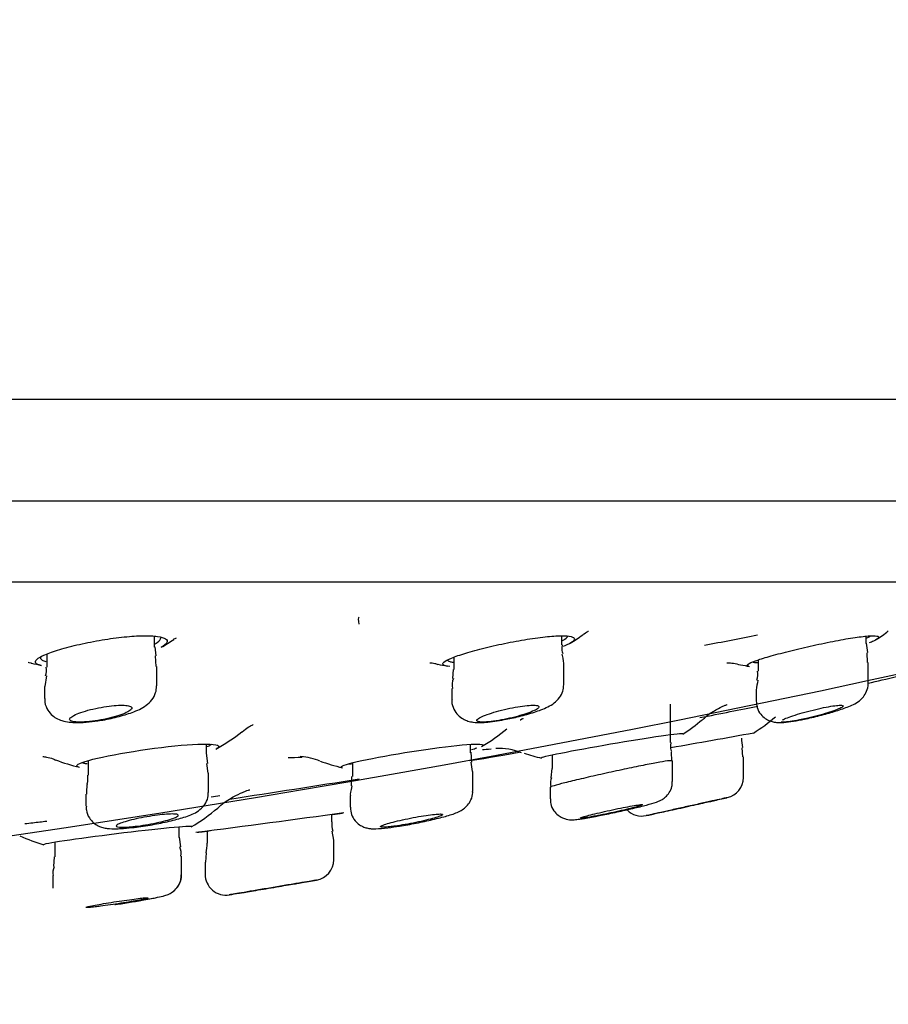
# Model space of a CAD drawing. Units: millimetres. Extents: x 6 to 291, y 5 to 413.
# Drawn here: x 175 to 178, y 324 to 328 of the extents above; entities that cross this region are included whole.
import ezdxf
from ezdxf.enums import TextEntityAlignment as Align

# ---------------------------------------------------------------- set-up
doc = ezdxf.new("R2010")
doc.units = ezdxf.units.MM
doc.layers.add('Layer1', color=7, linetype='Continuous')
doc.layers.add('Layer3', color=7, linetype='Continuous')
doc.styles.add('SEACAD_Arial', font='arial.ttf')
doc.dimstyles.get("Standard").update_dxf_attribs({"dimtxt": 0.18, "dimasz": 0.18, "dimexe": 0.18, "dimexo": 0.0625, "dimgap": 0.09, "dimtad": 0, "dimtih": 1, "dimtoh": 1, "dimdec": 4, "dimzin": 0, "dimdsep": 46, "dimtxsty": 'Standard', "dimcen": 0.09, "dimadec": 0, "dimazin": 0, "dimtfac": 1, "dimtdec": 4, "dimtofl": 0, "dimtmove": 0, "dimatfit": 3, "dimfxl": 0, "dimtolj": 1, "dimtzin": 0, "dimarcsym": 0})

# ---------------------------------------------------------------- blocks, each defined once
blk = doc.blocks.new('DMBLK21')
at = {"layer": 'Layer3', "linetype": 'Continuous'}
for points in [[(155.5168, 311.0495), (161.4458, 309.6905), (156.2781, 312.899)], [(178.6824, 312.899), (173.5147, 309.6905), (179.4437, 311.0495)]]:
    blk.add_hatch(color=7, dxfattribs=at).paths.add_polyline_path(points)
at = {"layer": 'Layer3', "color": 7, "linetype": 'Continuous'}
for p, q in [((167.394, 331.8893), (160.6694, 306.7928)), ((167.5665, 331.8893), (174.2911, 306.7928)), ((185.2759, 317.1476), (205.2585, 317.1476))]:
    blk.add_line(p, q, dxfattribs=at)
for start, end in [(285, 319.75275), (225.51073, 255)]:
    blk.add_arc((167.4802, 332.2113), 23.3152, start, end, dxfattribs=at)
at = {"layer": 'Layer3', "color": 7, "linetype": 'Continuous', "style": 'SEACAD_Arial'}
blk.add_text('30°', height=6, dxfattribs=at).set_placement((190.3759, 324.6476), align=Align.TOP_LEFT)

msp = doc.modelspace()

# ---------------------------------------------------------------- linework, layer by layer
at = {"layer": 'Layer1', "color": 7, "linetype": 'Continuous'}
for p, q in [((182.31358, 326.73016), (152.64692, 326.73016)), ((153.89692, 326.32318), (181.06358, 326.32318)), ((154.89397, 325.99826), (180.06652, 325.99826)), ((175.51782, 325.7366), (175.51782, 325.77958)), ((177.15283, 325.74539), (177.15283, 325.78132)), ((178.37457, 325.75109), (178.37457, 325.77998)), ((175.52401, 325.70151), (175.51936, 325.73721)), ((178.38112, 325.71426), (178.37566, 325.75164)), ((175.08448, 325.70811), (175.08448, 325.65538)), ((175.52439, 325.65828), (175.52107, 325.70081)), ((176.7195, 325.69571), (176.7195, 325.64663)), ((178.38084, 325.67489), (178.37842, 325.71358)), ((175.52615, 325.58068), (175.52615, 325.65836)), ((177.16116, 325.58601), (177.16116, 325.66788)), ((177.94124, 325.68459), (177.94124, 325.63977)), ((178.38291, 325.59), (178.38291, 325.675)), ((175.08331, 325.62027), (175.0769, 325.57785)), ((176.71684, 325.64697), (176.71426, 325.61066)), ((175.07615, 325.57739), (175.07615, 325.5297)), ((176.71116, 325.56968), (176.71116, 325.52436)), ((177.93291, 325.5639), (177.93291, 325.52034)), ((177.58919, 325.35332), (177.58919, 325.50697)), ((175.7254, 325.30612), (175.7254, 325.34659)), ((176.78666, 325.31186), (176.78666, 325.34582)), ((177.88014, 325.29534), (177.87765, 325.33203)), ((175.73182, 325.26936), (175.72631, 325.31011)), ((176.79099, 325.27371), (176.78931, 325.31461)), ((177.11419, 325.30359), (177.11419, 325.24826)), ((177.59523, 325.27823), (177.59328, 325.31518)), ((177.88229, 325.21268), (177.88229, 325.29531)), ((175.2504, 325.28023), (175.2504, 325.22144)), ((175.73244, 325.23011), (175.72765, 325.26872)), ((176.31166, 325.27136), (176.31166, 325.21605)), ((176.7942, 325.23632), (176.78902, 325.27373)), ((177.59752, 325.1962), (177.59752, 325.27824)), ((175.73373, 325.15232), (175.73373, 325.23018)), ((176.3086, 325.21637), (176.30693, 325.17847)), ((176.795, 325.15602), (176.795, 325.23613)), ((177.11285, 325.24859), (177.10812, 325.21089)), ((175.24206, 325.14568), (175.24206, 325.09681)), ((176.30333, 325.14037), (176.30333, 325.09315)), ((176.795, 325.15599), (176.795, 325.15602)), ((177.10586, 325.17307), (177.10586, 325.12716)), ((177.10586, 325.12716), (177.10586, 325.12709)), ((176.22875, 325.03491), (176.22875, 325.06496)), ((175.61677, 324.97191), (175.61677, 325.01492)), ((175.72875, 324.99735), (175.72875, 324.94832)), ((176.237, 324.96031), (176.23057, 324.99652)), ((175.11677, 324.95322), (175.11677, 324.89359)), ((175.62352, 324.93444), (175.61744, 324.97247)), ((176.23709, 324.88229), (176.23709, 324.95972)), ((175.62511, 324.82086), (175.62511, 324.89699)), ((175.72522, 324.91012), (175.72235, 324.87278)), ((175.11385, 324.89396), (175.11161, 324.85482)), ((175.72042, 324.87285), (175.72042, 324.82382)), ((175.10844, 324.81848), (175.10844, 324.76762)), ((175.62511, 324.82085), (175.62511, 324.82085))]:
    msp.add_line(p, q, dxfattribs=at)
for centre, radius, start, end in [((167.42015, 376.27665), 51.84663, 256.524012, 283.695538), ((175.12454, 327.04432), 1.35915, 290.19352, 290.72733), ((176.82017, 326.34811), 0.7, 301.57425, 306.51271), ((156.34572, 433.59295), 109.94829, 281.2132336, 281.3262463), ((178.02692, 326.34811), 0.7, 303.75722, 308.59912), ((175.20521, 326.34811), 0.7, 298.9326, 303.78121), ((175.20521, 326.34811), 0.7, 254.92438, 258.27505), ((175.03437, 325.64179), 0.04938, 335.51501, 15.6307), ((176.82017, 326.34811), 0.7, 256.38218, 259.45756), ((178.02692, 326.34811), 0.7, 257.12332, 260.05405), ((176.78003, 325.58446), 0.06784, 157.19995, 192.53026), ((177.88661, 325.62601), 0.05384, 335.96995, 14.65233), ((178.32118, 325.512), 0.39163, 166.56828, 172.41311), ((177.52126, 326.02486), 0.75, 302.28393, 310.72193), ((175.20504, 325.93394), 0.50051, 268.81913, 279.77088), ((176.80443, 325.99688), 0.56412, 274.24851, 281.91435), ((177.24159, 326.00346), 0.73333, 302.7575, 310.35918), ((175.39493, 325.99907), 0.76667, 298.70852, 308.13924), ((176.44387, 325.99907), 0.76667, 300.28009, 309.54322), ((173.57723, 348.84405), 23.85105, 279.68799, 280.49901), ((178.04896, 325.37097), 0.175, 180.37061, 192.56059), ((176.1077, 325.4673), 0.17096, 268.24575, 269.16909), ((176.08597, 325.04219), 0.25474, 67.92106, 85.6649), ((176.89854, 325.08859), 0.24106, 67.40395, 92.6116), ((177.24159, 326.00346), 0.73333, 250.90015, 256.57753), ((175.39493, 325.99907), 0.76667, 249.00244, 256.5408), ((176.44387, 325.99907), 0.76667, 250.0256, 257.0311), ((114.54066, 720.41697), 400.01279, 278.8120606, 278.8873524), ((177.79896, 325.21306), 0.08333, 282.60518, 359.72362), ((170.43228, 357.63673), 33.33333, 282.699034, 282.797331), ((175.2853, 325.66128), 0.75, 300.3906, 310.35362), ((170.62121, 365.41037), 40.73322, 277.13789, 277.98173), ((170.81018, 363.99837), 39.30995, 277.927897, 277.987731), ((176.27042, 325.08632), 0.01667, 256.32637, 277.99117), ((177.47396, 325.14093), 0.08333, 224.82167, 282.41718), ((170.43228, 357.63673), 33.33333, 282.227588, 282.264172), ((176.40375, 325.03535), 0.175, 180.27823, 192.57658), ((175.2853, 325.66128), 0.75, 245.68493, 253.54817), ((175.68709, 325.00889), 0.01667, 277.26552, 298.85334), ((175.55375, 324.94771), 0.175, 347.57305, 0.2959), ((175.56729, 324.908), 0.0572, 348.92966, 26.63086), ((176.15375, 324.88269), 0.08333, 279.71233, 359.59929), ((175.16227, 324.83035), 0.05312, 153.25556, 193.04563), ((175.80375, 324.82347), 0.08333, 179.74965, 279.48878), ((170.43228, 357.63673), 33.33333, 279.794013, 279.908038), ((170.43228, 357.63673), 33.33333, 279.300419, 279.363646), ((175.38602, 325.37948), 0.66389, 279.80064, 281.72126)]:
    msp.add_arc(centre, radius, start, end, dxfattribs=at)
for points in [[(176.33964, 325.85642), (176.33486, 325.85449), (176.33421, 325.84501), (176.33768, 325.82797)], [(177.15828, 325.70962), (177.15383, 325.7162), (177.15302, 325.72806), (177.15584, 325.74519)], [(177.1606, 325.6677), (177.1623, 325.67007), (177.16002, 325.68349), (177.15377, 325.70796)], [(178.38317, 325.59126), (178.45356, 325.6076), (178.54176, 325.62891), (178.64775, 325.65519)], [(177.70706, 325.45308), (177.78998, 325.46937), (177.87003, 325.48519), (177.94026, 325.49913)], [(177.59482, 325.31668), (177.59046, 325.32298), (177.5896, 325.33512), (177.59226, 325.35312)], [(176.10949, 325.29342), (176.08764, 325.292), (176.0688, 325.29126), (176.05352, 325.29126)], [(176.78308, 325.28056), (176.86109, 325.29269), (176.92709, 325.30375), (176.98107, 325.31374)], [(176.81142, 325.32997), (176.80533, 325.32803), (176.79821, 325.32596), (176.79012, 325.3238)], [(176.86864, 325.32622), (176.85381, 325.32478), (176.84236, 325.32403), (176.83471, 325.32403)], [(176.295, 325.26782), (176.29841, 325.26745), (176.30289, 325.26725), (176.30835, 325.26724)], [(175.2475, 325.22143), (175.2489, 325.20031), (175.24841, 325.18842), (175.24603, 325.18576)], [(175.24706, 325.18549), (175.24538, 325.18408), (175.2445, 325.17082), (175.24442, 325.14572)], [(176.31006, 325.17843), (176.30396, 325.15799), (176.3021, 325.14529), (176.30447, 325.14031)], [(177.11175, 325.21064), (177.10738, 325.20454), (177.10635, 325.19201), (177.10866, 325.17307)], [(175.77922, 325.13911), (175.76819, 325.13712), (175.75663, 325.13507), (175.7446, 325.13296)], [(177.25024, 325.04972), (177.25924, 325.05121), (177.2695, 325.05301), (177.28054, 325.05505)], [(175.68919, 324.99235), (175.68649, 324.99201), (175.70415, 324.99424), (175.74218, 324.99904)]]:
    msp.add_open_spline(points, degree=3, dxfattribs=at)
for points, knots in [([(175.06221, 325.66287), (175.05122, 325.66519), (175.04391, 325.66834), (175.04075, 325.67214), (175.03726, 325.67631), (175.03867, 325.68137), (175.04475, 325.68695), (175.05095, 325.69264), (175.06219, 325.69903), (175.07747, 325.70563), (175.09309, 325.71238), (175.11337, 325.71954), (175.13663, 325.72653), (175.1602, 325.73362), (175.1875, 325.74075), (175.21629, 325.74728), (175.24501, 325.7538), (175.27602, 325.75991), (175.3067, 325.76501), (175.33675, 325.77001), (175.36734, 325.77417), (175.39576, 325.77704), (175.42333, 325.77983), (175.44965, 325.78147), (175.47239, 325.78178), (175.49459, 325.78209), (175.51401, 325.78114), (175.52905, 325.77903), (175.54404, 325.77693), (175.55509, 325.77364), (175.56144, 325.76949), (175.56791, 325.76527), (175.56967, 325.76005), (175.56672, 325.75431), (175.5638, 325.74864), (175.55619, 325.74231), (175.54453, 325.73585)], [0, 0, 0, 0, 0.0754945, 0.0754945, 0.0754945, 0.1584196, 0.1584196, 0.1584196, 0.2431723, 0.2431723, 0.2431723, 0.3298089, 0.3298089, 0.3298089, 0.4176282, 0.4176282, 0.4176282, 0.5052351, 0.5052351, 0.5052351, 0.5910521, 0.5910521, 0.5910521, 0.6742434, 0.6742434, 0.6742434, 0.755394, 0.755394, 0.755394, 0.8362057, 0.8362057, 0.8362057, 0.9184757, 0.9184757, 0.9184757, 1, 1, 1, 1]), ([(175.52019, 325.7498), (175.52303, 325.75144), (175.52562, 325.75307), (175.52793, 325.75468), (175.53757, 325.76137), (175.54272, 325.76782), (175.54281, 325.77342), (175.54282, 325.77347), (175.54282, 325.77352), (175.54282, 325.77357)], [0, 0, 0, 0, 0.191954, 0.191954, 0.191954, 0.9925144, 0.9925144, 0.9925144, 1, 1, 1, 1]), ([(176.70374, 325.65874), (176.70332, 325.65877), (176.70291, 325.6588), (176.7025, 325.65883), (176.68948, 325.65983), (176.68069, 325.66188), (176.67679, 325.66482), (176.67287, 325.66777), (176.67376, 325.67169), (176.6793, 325.6763), (176.68494, 325.68099), (176.69552, 325.68652), (176.7101, 325.69247), (176.72502, 325.69856), (176.74452, 325.70526), (176.76699, 325.71207), (176.78991, 325.71901), (176.81654, 325.72625), (176.84472, 325.73321), (176.87315, 325.74022), (176.90394, 325.74714), (176.93454, 325.75332), (176.96488, 325.75946), (176.99589, 325.76505), (177.02486, 325.76952), (177.05311, 325.77387), (177.08024, 325.77728), (177.1038, 325.77936), (177.12665, 325.78137), (177.14679, 325.78218), (177.16247, 325.7817), (177.17786, 325.78123), (177.18937, 325.77951), (177.19613, 325.77672), (177.20291, 325.77391), (177.2051, 325.76996), (177.20263, 325.76526), (177.2001, 325.76045), (177.19265, 325.75473), (177.18096, 325.74861), (177.17473, 325.74535), (177.16721, 325.74193), (177.1586, 325.73844)], [0, 0, 0, 0, 0.0024359, 0.0024359, 0.0024359, 0.0799249, 0.0799249, 0.0799249, 0.1577567, 0.1577567, 0.1577567, 0.2369395, 0.2369395, 0.2369395, 0.3179421, 0.3179421, 0.3179421, 0.4006038, 0.4006038, 0.4006038, 0.4840292, 0.4840292, 0.4840292, 0.5667645, 0.5667645, 0.5667645, 0.6474324, 0.6474324, 0.6474324, 0.7256308, 0.7256308, 0.7256308, 0.8023265, 0.8023265, 0.8023265, 0.8792762, 0.8792762, 0.8792762, 0.9580138, 0.9580138, 0.9580138, 1, 1, 1, 1]), ([(177.15567, 325.76209), (177.1594, 325.76412), (177.16269, 325.7661), (177.1655, 325.76801), (177.17358, 325.77352), (177.17782, 325.77856), (177.17783, 325.78269)], [0, 0, 0, 0, 0.2575494, 0.2575494, 0.2575494, 1, 1, 1, 1]), ([(177.23711, 325.78525), (177.23927, 325.78708), (177.24859, 325.79497), (177.25724, 325.79921), (177.25978, 325.8006), (177.25983, 325.80068)], [0, 0, 0, 0, 0.1241226, 0.6252203, 1, 1, 1, 1]), ([(177.90355, 325.65907), (177.90183, 325.65937), (177.90043, 325.65972), (177.89934, 325.66015), (177.89509, 325.66181), (177.89562, 325.66449), (177.90081, 325.668), (177.90606, 325.67155), (177.9162, 325.67604), (177.93032, 325.68113), (177.94472, 325.68633), (177.96363, 325.69229), (177.98548, 325.69859), (178.00782, 325.70503), (178.03384, 325.71199), (178.0614, 325.71893), (178.08945, 325.72599), (178.11987, 325.73324), (178.15017, 325.74005), (178.18059, 325.74688), (178.21174, 325.75347), (178.24098, 325.7592), (178.26979, 325.76484), (178.29757, 325.76979), (178.32182, 325.77352), (178.34538, 325.77715), (178.36627, 325.77973), (178.38261, 325.78096), (178.39848, 325.78216), (178.41049, 325.78212), (178.41762, 325.78084), (178.42467, 325.77958), (178.42715, 325.77709), (178.42495, 325.77362), (178.42272, 325.77012), (178.41567, 325.76553), (178.40446, 325.76031), (178.39938, 325.75794), (178.39339, 325.75541), (178.3866, 325.75277)], [0, 0, 0, 0, 0.02125046, 0.02125046, 0.02125046, 0.10432464, 0.10432464, 0.10432464, 0.18824022, 0.18824022, 0.18824022, 0.27383161, 0.27383161, 0.27383161, 0.36140302, 0.36140302, 0.36140302, 0.45052643, 0.45052643, 0.45052643, 0.54000219, 0.54000219, 0.54000219, 0.62819703, 0.62819703, 0.62819703, 0.71387591, 0.71387591, 0.71387591, 0.79709298, 0.79709298, 0.79709298, 0.87927402, 0.87927402, 0.87927402, 0.962342, 0.962342, 0.962342, 1, 1, 1, 1]), ([(178.37771, 325.77311), (178.38234, 325.77534), (178.38629, 325.77745), (178.38947, 325.7794), (178.3905, 325.78004), (178.39146, 325.78066), (178.39234, 325.78126)], [0, 0, 0, 0, 0.75424448, 0.75424448, 0.75424448, 1, 1, 1, 1]), ([(175.06097, 325.69787), (175.05791, 325.69258), (175.05964, 325.68792), (175.06613, 325.68427), (175.06974, 325.68224), (175.07487, 325.6805), (175.08137, 325.67907)], [0, 0, 0, 0, 0.6431815, 0.6431815, 0.6431815, 1, 1, 1, 1]), ([(175.00962, 325.67516), (175.0096, 325.67518), (175.00997, 325.67527), (175.01341, 325.67524), (175.02256, 325.67225), (175.02378, 325.67185)], [0, 0, 0, 0, 0.1517168, 0.9027639, 1, 1, 1, 1]), ([(176.62301, 325.67375), (176.62308, 325.67372), (176.62551, 325.67354), (176.63688, 325.6728), (176.65068, 325.66846), (176.65525, 325.66705)], [0, 0, 0, 0, 0.3065436, 0.804287, 1, 1, 1, 1]), ([(176.69451, 325.68514), (176.69451, 325.68227), (176.69725, 325.67991), (176.7027, 325.67818), (176.70617, 325.67708), (176.71079, 325.67622), (176.71642, 325.67561)], [0, 0, 0, 0, 0.611178, 0.611178, 0.611178, 1, 1, 1, 1]), ([(177.8152, 325.67361), (177.8152, 325.67361), (177.81532, 325.67359), (177.81967, 325.67359), (177.84014, 325.67227), (177.85959, 325.66778), (177.87092, 325.6652)], [0, 0, 0, 0, 0.0169589, 0.3639947, 0.6864007, 1, 1, 1, 1]), ([(177.91861, 325.67666), (177.92021, 325.67592), (177.92264, 325.67537), (177.92586, 325.67502), (177.92916, 325.67465), (177.93333, 325.67449), (177.93829, 325.67452)], [0, 0, 0, 0, 0.49466028, 0.49466028, 0.49466028, 1, 1, 1, 1]), ([(175.28998, 325.44069), (175.29453, 325.44121), (175.31869, 325.44399), (175.37042, 325.45551), (175.4334, 325.47471), (175.47504, 325.49351), (175.50666, 325.52198), (175.52346, 325.5509), (175.5247, 325.57035), (175.52521, 325.58037)], [0, 0, 0, 0, 0.0385427, 0.2373567, 0.4417368, 0.6908689, 0.8072069, 0.9150609, 1, 1, 1, 1]), ([(176.92089, 325.44491), (176.93173, 325.44679), (176.96064, 325.45188), (177.01574, 325.46592), (177.07556, 325.48605), (177.11283, 325.5024), (177.14325, 325.53054), (177.1584, 325.55772), (177.15984, 325.57559), (177.1605, 325.58563)], [0, 0, 0, 0, 0.0905771, 0.2799843, 0.4783231, 0.7212688, 0.8272729, 0.9171792, 1, 1, 1, 1]), ([(178.08249, 325.43866), (178.09806, 325.44137), (178.12869, 325.44679), (178.18868, 325.46086), (178.24952, 325.47767), (178.30534, 325.49741), (178.33546, 325.50891), (178.36481, 325.53574), (178.37789, 325.55871), (178.38428, 325.57918), (178.3826, 325.58936), (178.38243, 325.59038)], [0, 0, 0, 0, 0.1224189, 0.2774942, 0.4307694, 0.5914905, 0.7899857, 0.8532431, 0.9192708, 0.9930393, 1, 1, 1, 1]), ([(175.07722, 325.52994), (175.07683, 325.52729), (175.07505, 325.5146), (175.08361, 325.48995), (175.10099, 325.46553), (175.1231, 325.44928), (175.14784, 325.43913), (175.17151, 325.43487), (175.1874, 325.43388), (175.19473, 325.43354)], [0, 0, 0, 0, 0.0387749, 0.2160487, 0.376773, 0.5179777, 0.6675371, 0.8692979, 1, 1, 1, 1]), ([(175.1768, 325.44362), (175.17551, 325.44593), (175.17618, 325.44864), (175.1787, 325.45158), (175.18151, 325.45485), (175.18671, 325.45848), (175.19383, 325.46217), (175.20117, 325.46598), (175.21074, 325.46997), (175.22179, 325.47381), (175.23299, 325.47771), (175.24602, 325.48156), (175.25979, 325.48505), (175.27344, 325.4885), (175.28822, 325.49169), (175.30285, 325.49432), (175.31706, 325.49687), (175.33154, 325.49897), (175.34499, 325.5004), (175.35797, 325.50178), (175.37036, 325.50259), (175.38107, 325.50274), (175.39151, 325.50288), (175.40064, 325.50241), (175.40771, 325.50136), (175.41476, 325.50032), (175.41997, 325.49868), (175.42296, 325.49659), (175.42602, 325.49446), (175.42687, 325.4918), (175.42552, 325.48885), (175.42414, 325.4858), (175.42038, 325.48234), (175.41459, 325.47877), (175.40862, 325.47507), (175.40033, 325.47114), (175.3904, 325.46729), (175.38027, 325.46337), (175.36816, 325.45942), (175.35504, 325.45578), (175.34196, 325.45215), (175.32751, 325.44872), (175.31292, 325.4458), (175.30914, 325.44504), (175.30533, 325.44431), (175.30153, 325.44362)], [0, 0, 0, 0, 0.0632013, 0.0632013, 0.0632013, 0.1336587, 0.1336587, 0.1336587, 0.2062817, 0.2062817, 0.2062817, 0.2799448, 0.2799448, 0.2799448, 0.3529404, 0.3529404, 0.3529404, 0.423807, 0.423807, 0.423807, 0.4921266, 0.4921266, 0.4921266, 0.5586851, 0.5586851, 0.5586851, 0.6249684, 0.6249684, 0.6249684, 0.6924808, 0.6924808, 0.6924808, 0.7622116, 0.7622116, 0.7622116, 0.83428, 0.83428, 0.83428, 0.907801, 0.907801, 0.907801, 0.9811545, 0.9811545, 0.9811545, 1, 1, 1, 1]), ([(176.71212, 325.52458), (176.71177, 325.52222), (176.71006, 325.51016), (176.71804, 325.48648), (176.73453, 325.46259), (176.75548, 325.44694), (176.77661, 325.43828), (176.80063, 325.43355), (176.82321, 325.43299), (176.83989, 325.4339), (176.84622, 325.43431)], [0, 0, 0, 0, 0.0310249, 0.1845297, 0.3258567, 0.447466, 0.5612278, 0.6865161, 0.8984071, 1, 1, 1, 1]), ([(176.81189, 325.44362), (176.81221, 325.44416), (176.81263, 325.44472), (176.81315, 325.44529), (176.81559, 325.44798), (176.82035, 325.45113), (176.82699, 325.45448), (176.83385, 325.45795), (176.8429, 325.46172), (176.8534, 325.46551), (176.86418, 325.46939), (176.87677, 325.4734), (176.89017, 325.47719), (176.90366, 325.48101), (176.91834, 325.48473), (176.93298, 325.48801), (176.94738, 325.49124), (176.96216, 325.49415), (176.97598, 325.49645), (176.98936, 325.49868), (177.00223, 325.50041), (177.01343, 325.50147), (177.02424, 325.5025), (177.0338, 325.50292), (177.04127, 325.50271), (177.04859, 325.5025), (177.05411, 325.50168), (177.05739, 325.50031), (177.06068, 325.49893), (177.06182, 325.49698), (177.06079, 325.49462), (177.05973, 325.4922), (177.05636, 325.48929), (177.05102, 325.48612), (177.0455, 325.48285), (177.03773, 325.47922), (177.02835, 325.47552), (177.01868, 325.47171), (177.00705, 325.46772), (176.9944, 325.46388), (176.98158, 325.45999), (176.96733, 325.45613), (176.95287, 325.45265), (176.93895, 325.4493), (176.92444, 325.4462), (176.91054, 325.44362)], [0, 0, 0, 0, 0.0145815, 0.0145815, 0.0145815, 0.083349, 0.083349, 0.083349, 0.1544977, 0.1544977, 0.1544977, 0.2275773, 0.2275773, 0.2275773, 0.3012299, 0.3012299, 0.3012299, 0.3737225, 0.3737225, 0.3737225, 0.4438341, 0.4438341, 0.4438341, 0.5115165, 0.5115165, 0.5115165, 0.5778291, 0.5778291, 0.5778291, 0.6443294, 0.6443294, 0.6443294, 0.7124185, 0.7124185, 0.7124185, 0.7828619, 0.7828619, 0.7828619, 0.8554864, 0.8554864, 0.8554864, 0.9291433, 0.9291433, 0.9291433, 1, 1, 1, 1]), ([(177.71761, 325.44354), (177.72327, 325.44921), (177.74029, 325.46624), (177.77264, 325.48548), (177.7995, 325.49876), (177.81267, 325.50399), (177.81611, 325.50517), (177.81647, 325.50529), (177.81648, 325.5053)], [0, 0, 0, 0, 0.1193343, 0.4211927, 0.6190388, 0.773982, 0.9518718, 1, 1, 1, 1]), ([(177.93361, 325.52011), (177.93407, 325.51029), (177.93535, 325.49218), (177.94964, 325.46692), (177.96868, 325.44941), (177.98823, 325.43934), (178.00677, 325.43457), (178.02518, 325.43299), (178.04785, 325.43378), (178.0682, 325.43652), (178.08249, 325.43866)], [0, 0, 0, 0, 0.1157432, 0.2488974, 0.3570217, 0.4526405, 0.5423578, 0.6356367, 0.7810135, 1, 1, 1, 1]), ([(178.03914, 325.44362), (178.04139, 325.44493), (178.04424, 325.44637), (178.04761, 325.4479), (178.05413, 325.45086), (178.06279, 325.45424), (178.07285, 325.45776), (178.08325, 325.4614), (178.09543, 325.4653), (178.10841, 325.46914), (178.12167, 325.47306), (178.13614, 325.47703), (178.15062, 325.48072), (178.1651, 325.48442), (178.18, 325.48793), (178.19404, 325.49095), (178.20776, 325.49391), (178.22104, 325.49648), (178.23266, 325.49841), (178.24388, 325.50028), (178.25388, 325.50161), (178.26173, 325.50226), (178.26934, 325.5029), (178.27516, 325.50293), (178.27868, 325.50234), (178.28216, 325.50176), (178.28351, 325.50057), (178.28265, 325.49887), (178.28179, 325.49716), (178.27867, 325.49489), (178.2736, 325.49225), (178.26838, 325.48954), (178.26097, 325.48637), (178.25201, 325.48301), (178.24273, 325.47953), (178.23153, 325.47574), (178.21932, 325.47195), (178.20679, 325.46806), (178.19285, 325.46406), (178.17863, 325.46027), (178.16432, 325.45646), (178.14933, 325.45276), (178.13494, 325.44949), (178.12553, 325.44736), (178.11623, 325.44538), (178.10741, 325.44362)], [0, 0, 0, 0, 0.0357895, 0.0357895, 0.0357895, 0.105278, 0.105278, 0.105278, 0.1771157, 0.1771157, 0.1771157, 0.2505446, 0.2505446, 0.2505446, 0.3240093, 0.3240093, 0.3240093, 0.3958376, 0.3958376, 0.3958376, 0.4651318, 0.4651318, 0.4651318, 0.5322304, 0.5322304, 0.5322304, 0.5984237, 0.5984237, 0.5984237, 0.6652833, 0.6652833, 0.6652833, 0.7340555, 0.7340555, 0.7340555, 0.805237, 0.805237, 0.805237, 0.8783378, 0.8783378, 0.8783378, 0.9519654, 0.9519654, 0.9519654, 1, 1, 1, 1]), ([(175.30153, 325.44362), (175.28622, 325.44084), (175.27114, 325.43871), (175.24232, 325.43577), (175.22901, 325.43503), (175.19462, 325.43502), (175.1799, 325.43806), (175.1768, 325.44362)], [0, 0, 0, 0, 0.25, 0.25, 0.5, 0.5, 1, 1, 1, 1]), ([(175.86858, 325.39586), (175.87858, 325.4034), (175.89477, 325.41571), (175.91056, 325.42383), (175.91342, 325.42508), (175.91343, 325.4251)], [0, 0, 0, 0, 0.3509635, 0.6765134, 1, 1, 1, 1]), ([(176.91054, 325.44362), (176.89556, 325.44084), (176.88138, 325.43871), (176.85547, 325.43577), (176.84414, 325.43503), (176.81693, 325.43502), (176.8086, 325.43806), (176.81189, 325.44362)], [0, 0, 0, 0, 0.25, 0.25, 0.5, 0.5, 1, 1, 1, 1]), ([(176.98549, 325.4443), (176.98582, 325.44447), (176.991, 325.44708), (176.99666, 325.44967), (176.99808, 325.45023), (176.99809, 325.45023)], [0, 0, 0, 0, 0.0376884, 0.5904884, 1, 1, 1, 1]), ([(178.10741, 325.44362), (178.09341, 325.44084), (178.08074, 325.43871), (178.05887, 325.43577), (178.05002, 325.43503), (178.03925, 325.43502), (178.03616, 325.43541), (178.03448, 325.43616)], [0, 0, 0, 0, 0.36831, 0.36831, 0.73662, 0.73662, 1, 1, 1, 1]), ([(177.06957, 325.29059), (177.06905, 325.29071), (177.06873, 325.29087), (177.06739, 325.29336), (177.09742, 325.3006), (177.20124, 325.32115), (177.27413, 325.33437), (177.42361, 325.36013), (177.49787, 325.37226), (177.60574, 325.38783), (177.63853, 325.39102), (177.64003, 325.38804), (177.63972, 325.38763), (177.63894, 325.38713)], [0, 0, 0, 0, 0.0196924, 0.0196924, 0.2573818, 0.2573818, 0.4950711, 0.4950711, 0.7327605, 0.7327605, 0.9704498, 0.9704498, 1, 1, 1, 1]), ([(175.21356, 325.25423), (175.20759, 325.25564), (175.20452, 325.25748), (175.20482, 325.26677), (175.23591, 325.27785), (175.34072, 325.30214), (175.41368, 325.31531), (175.564, 325.3366), (175.63819, 325.34416), (175.74446, 325.34838), (175.77546, 325.34486), (175.77529, 325.33452), (175.77218, 325.33161), (175.76626, 325.32841)], [0, 0, 0, 0, 0.0690612, 0.0690612, 0.2846453, 0.2846453, 0.5002295, 0.5002295, 0.7158137, 0.7158137, 0.9313979, 0.9313979, 1, 1, 1, 1]), ([(175.72801, 325.33639), (175.73105, 325.33759), (175.73379, 325.33876), (175.73621, 325.3399), (175.74079, 325.34205), (175.7443, 325.34411), (175.74668, 325.34603)], [0, 0, 0, 0, 0.3455404, 0.3455404, 0.3455404, 1, 1, 1, 1]), ([(176.27037, 325.25234), (176.26754, 325.25296), (176.26611, 325.2538), (176.26627, 325.25965), (176.29746, 325.26896), (176.40259, 325.29165), (176.47566, 325.30494), (176.62549, 325.32861), (176.69943, 325.33849), (176.80565, 325.34827), (176.83692, 325.34794), (176.83687, 325.34132), (176.8354, 325.33991), (176.83257, 325.33829)], [0, 0, 0, 0, 0.0492527, 0.0492527, 0.274654, 0.274654, 0.5000553, 0.5000553, 0.7254566, 0.7254566, 0.9508579, 0.9508579, 1, 1, 1, 1]), ([(175.06901, 325.29714), (175.069, 325.29713), (175.07025, 325.29693), (175.08125, 325.29487), (175.1027, 325.29123), (175.11731, 325.28385), (175.12026, 325.28237)], [0, 0, 0, 0, 0.1515044, 0.5319866, 0.9188086, 1, 1, 1, 1]), ([(175.22721, 325.27293), (175.22852, 325.27199), (175.23055, 325.27116), (175.23329, 325.27045), (175.23673, 325.26956), (175.24135, 325.26884), (175.24702, 325.26832)], [0, 0, 0, 0, 0.4432643, 0.4432643, 0.4432643, 1, 1, 1, 1]), ([(177.59751, 325.27883), (177.59752, 325.27918), (177.59725, 325.27946), (177.59668, 325.27967), (177.59446, 325.2805), (177.58765, 325.28022), (177.57683, 325.27886), (177.5661, 325.27752), (177.55116, 325.27508), (177.53328, 325.27182), (177.51517, 325.26852), (177.49357, 325.26429), (177.47023, 325.25954), (177.4463, 325.25466), (177.41991, 325.2491), (177.39315, 325.24335), (177.36574, 325.23745), (177.3372, 325.2312), (177.30983, 325.22509), (177.28211, 325.21891), (177.25482, 325.2127), (177.23027, 325.20699), (177.20578, 325.20128), (177.18332, 325.1959), (177.16489, 325.19126), (177.14673, 325.18669), (177.13197, 325.18271), (177.12195, 325.17965), (177.11215, 325.17664), (177.10663, 325.17441), (177.10593, 325.17314), (177.10588, 325.17305), (177.10586, 325.17296), (177.10586, 325.17287)], [0, 0, 0, 0, 0.0264572, 0.0264572, 0.0264572, 0.1303931, 0.1303931, 0.1303931, 0.2333674, 0.2333674, 0.2333674, 0.3375866, 0.3375866, 0.3375866, 0.4444675, 0.4444675, 0.4444675, 0.55404, 0.55404, 0.55404, 0.6651109, 0.6651109, 0.6651109, 0.775933, 0.775933, 0.775933, 0.8850539, 0.8850539, 0.8850539, 0.991901, 0.991901, 0.991901, 1, 1, 1, 1]), ([(177.26522, 325.05216), (177.28122, 325.0551), (177.31256, 325.0609), (177.37538, 325.07393), (177.43985, 325.08847), (177.4964, 325.10254), (177.52602, 325.1111), (177.5431, 325.11738), (177.55628, 325.12382), (177.57141, 325.13479), (177.58581, 325.1518), (177.59613, 325.17397), (177.59634, 325.18872), (177.59632, 325.19604)], [0, 0, 0, 0, 0.1154566, 0.2604415, 0.4063276, 0.5546017, 0.7096142, 0.7655354, 0.8068481, 0.8456671, 0.8968217, 0.9559895, 1, 1, 1, 1]), ([(175.3812, 325.00721), (175.39748, 325.00837), (175.43086, 325.01091), (175.49873, 325.02071), (175.56972, 325.03455), (175.63449, 325.05159), (175.67212, 325.06462), (175.70436, 325.08514), (175.72392, 325.10968), (175.73363, 325.13376), (175.73267, 325.14747), (175.73229, 325.15235)], [0, 0, 0, 0, 0.1157782, 0.2731464, 0.4226394, 0.5766303, 0.7537536, 0.8386081, 0.9049974, 0.9709758, 1, 1, 1, 1]), ([(175.7718, 325.08926), (175.77406, 325.09168), (175.79097, 325.10984), (175.8287, 325.13265), (175.86856, 325.15244), (175.88992, 325.16028), (175.89884, 325.16309), (175.90043, 325.16352), (175.90043, 325.16351)], [0, 0, 0, 0, 0.0402964, 0.3513662, 0.5723616, 0.7206738, 0.8638709, 1, 1, 1, 1]), ([(176.45481, 325.01064), (176.47105, 325.0128), (176.50347, 325.01722), (176.56866, 325.02895), (176.63603, 325.04337), (176.69683, 325.05926), (176.72961, 325.06987), (176.75603, 325.08346), (176.77568, 325.10051), (176.78935, 325.12307), (176.79613, 325.14393), (176.79452, 325.15466), (176.79426, 325.15633)], [0, 0, 0, 0, 0.1162653, 0.2672836, 0.4161573, 0.5692482, 0.7388901, 0.8102948, 0.8659742, 0.9243784, 0.9898266, 1, 1, 1, 1]), ([(175.24356, 325.09682), (175.24318, 325.09099), (175.24239, 325.07559), (175.25336, 325.05086), (175.27143, 325.0302), (175.29118, 325.01766), (175.31045, 325.01083), (175.33346, 325.00675), (175.3562, 325.00617), (175.37456, 325.00689), (175.3812, 325.00721)], [0, 0, 0, 0, 0.071325, 0.2192209, 0.3384031, 0.4446491, 0.5457004, 0.6631316, 0.8958734, 1, 1, 1, 1]), ([(177.10709, 325.12708), (177.10699, 325.11965), (177.10707, 325.10358), (177.11871, 325.07963), (177.13599, 325.06121), (177.15385, 325.05033), (177.17019, 325.04485), (177.18348, 325.0429), (177.19401, 325.04259), (177.20687, 325.04325), (177.22621, 325.04557), (177.24962, 325.04946), (177.26522, 325.05216)], [0, 0, 0, 0, 0.0776508, 0.1955794, 0.2888523, 0.3676958, 0.4354926, 0.492143, 0.5426177, 0.6108863, 0.7773513, 1, 1, 1, 1]), ([(177.2267, 325.04945), (177.2267, 325.0498), (177.22742, 325.0503), (177.22883, 325.05094), (177.23135, 325.05208), (177.23616, 325.05369), (177.24284, 325.05565), (177.24962, 325.05764), (177.2585, 325.06003), (177.26874, 325.06262), (177.27922, 325.06528), (177.29139, 325.06823), (177.30428, 325.07122), (177.31742, 325.07428), (177.33166, 325.07748), (177.34585, 325.08055), (177.36015, 325.08366), (177.3748, 325.08672), (177.38855, 325.08948), (177.40221, 325.09223), (177.41537, 325.09476), (177.42688, 325.09685), (177.43817, 325.0989), (177.44819, 325.10057), (177.45602, 325.10172), (177.46368, 325.10285), (177.46947, 325.1035), (177.47289, 325.10363), (177.47541, 325.10372), (177.47668, 325.10352), (177.47668, 325.10305)], [0, 0, 0, 0, 0.0584032, 0.0584032, 0.0584032, 0.1623961, 0.1623961, 0.1623961, 0.2680203, 0.2680203, 0.2680203, 0.376031, 0.376031, 0.376031, 0.4862159, 0.4862159, 0.4862159, 0.5973959, 0.5973959, 0.5973959, 0.7078654, 0.7078654, 0.7078654, 0.8161958, 0.8161958, 0.8161958, 0.921969, 0.921969, 0.921969, 1, 1, 1, 1]), ([(177.47626, 325.1025), (177.47512, 325.10163), (177.47168, 325.10028), (177.46625, 325.09854), (177.46076, 325.09679), (177.45308, 325.0946), (177.44387, 325.09217), (177.43446, 325.08968), (177.4232, 325.08686), (177.41101, 325.08394), (177.39855, 325.08096), (177.38479, 325.0778), (177.37083, 325.07471), (177.35669, 325.07158), (177.34197, 325.06844), (177.32788, 325.06555), (177.31382, 325.06267), (177.3, 325.05995), (177.28762, 325.05763), (177.27963, 325.05614), (177.2721, 325.05479), (177.26534, 325.05364)], [0, 0, 0, 0, 0.1443464, 0.1443464, 0.1443464, 0.290477, 0.290477, 0.290477, 0.4398059, 0.4398059, 0.4398059, 0.5924339, 0.5924339, 0.5924339, 0.7470288, 0.7470288, 0.7470288, 0.9013076, 0.9013076, 0.9013076, 1, 1, 1, 1]), ([(177.81741, 325.13179), (177.81742, 325.13179), (177.81728, 325.13176), (177.81699, 325.1317), (177.8157, 325.13141), (177.81139, 325.13045), (177.80446, 325.1289), (177.7975, 325.12734), (177.78772, 325.12516), (177.77595, 325.12253), (177.76398, 325.11986), (177.74962, 325.11665), (177.73406, 325.11319), (177.71813, 325.10964), (177.70051, 325.10572), (177.68262, 325.10174), (177.66436, 325.09768), (177.64531, 325.09346), (177.62704, 325.0894), (177.60861, 325.08532), (177.59045, 325.0813), (177.57411, 325.07769), (177.55789, 325.0741), (177.543, 325.07081), (177.53077, 325.06812), (177.5188, 325.06547), (177.50904, 325.06332), (177.5024, 325.06186), (177.49592, 325.06043), (177.49224, 325.05962), (177.49168, 325.0595), (177.49163, 325.05949), (177.49161, 325.05948), (177.49161, 325.05948)], [0, 0, 0, 0, 0.0229235, 0.0229235, 0.0229235, 0.1264579, 0.1264579, 0.1264579, 0.2302841, 0.2302841, 0.2302841, 0.3359193, 0.3359193, 0.3359193, 0.4441317, 0.4441317, 0.4441317, 0.5546214, 0.5546214, 0.5546214, 0.6660665, 0.6660665, 0.6660665, 0.7766522, 0.7766522, 0.7766522, 0.8849402, 0.8849402, 0.8849402, 0.9905845, 0.9905845, 0.9905845, 1, 1, 1, 1]), ([(177.51147, 325.06379), (177.51147, 325.06379), (177.51222, 325.06396), (177.51371, 325.06429), (177.5163, 325.06485), (177.52117, 325.06593), (177.52791, 325.06741), (177.5347, 325.06891), (177.54357, 325.07086), (177.55377, 325.07311), (177.56416, 325.0754), (177.57622, 325.07806), (177.58895, 325.08087), (177.60198, 325.08375), (177.61607, 325.08687), (177.63009, 325.08997), (177.64434, 325.09312), (177.6589, 325.09635), (177.67259, 325.09938), (177.68631, 325.10243), (177.69954, 325.10536), (177.71111, 325.10793), (177.72254, 325.11047), (177.73269, 325.11273), (177.74063, 325.11449), (177.74839, 325.11622), (177.75427, 325.11753), (177.7577, 325.11829), (177.76017, 325.11884), (177.76144, 325.11913), (177.76145, 325.11913)], [0, 0, 0, 0, 0.0598488, 0.0598488, 0.0598488, 0.1634893, 0.1634893, 0.1634893, 0.2679583, 0.2679583, 0.2679583, 0.3744894, 0.3744894, 0.3744894, 0.483497, 0.483497, 0.483497, 0.5943639, 0.5943639, 0.5943639, 0.7056014, 0.7056014, 0.7056014, 0.81547, 0.81547, 0.81547, 0.9228428, 0.9228428, 0.9228428, 1, 1, 1, 1]), ([(175.40015, 325.01288), (175.39039, 325.01241), (175.38211, 325.01242), (175.376, 325.01291), (175.36989, 325.0134), (175.36579, 325.01438), (175.36399, 325.01577), (175.36218, 325.01716), (175.36265, 325.019), (175.36532, 325.02113), (175.36804, 325.02331), (175.3731, 325.02584), (175.38007, 325.02853), (175.38718, 325.03128), (175.39647, 325.03427), (175.40717, 325.03726), (175.41804, 325.04029), (175.43068, 325.0434), (175.44403, 325.04634), (175.45743, 325.04929), (175.47194, 325.05215), (175.48634, 325.05467), (175.50058, 325.05715), (175.51512, 325.05938), (175.52868, 325.06114), (175.54197, 325.06286), (175.5547, 325.06419), (175.56576, 325.06499), (175.57658, 325.06577), (175.58611, 325.06608), (175.59352, 325.06588), (175.60085, 325.06569), (175.60631, 325.06499), (175.60948, 325.06386), (175.61266, 325.06273), (175.61362, 325.06112), (175.61234, 325.05919), (175.61104, 325.05722), (175.60739, 325.05486), (175.60172, 325.05231), (175.59594, 325.04969), (175.58789, 325.0468), (175.57826, 325.04387), (175.56845, 325.04088), (175.55672, 325.03776), (175.54404, 325.03477), (175.53125, 325.03176), (175.51714, 325.02879), (175.50286, 325.02612), (175.48869, 325.02347), (175.47396, 325.02103), (175.45994, 325.01903), (175.44618, 325.01706), (175.43272, 325.01546), (175.42073, 325.01436), (175.41335, 325.01368), (175.40641, 325.01318), (175.40015, 325.01288)], [0, 0, 0, 0, 0.0520437, 0.0520437, 0.0520437, 0.1040723, 0.1040723, 0.1040723, 0.156363, 0.156363, 0.156363, 0.2095913, 0.2095913, 0.2095913, 0.2639776, 0.2639776, 0.2639776, 0.3192617, 0.3192617, 0.3192617, 0.3747672, 0.3747672, 0.3747672, 0.4296809, 0.4296809, 0.4296809, 0.4834503, 0.4834503, 0.4834503, 0.5360639, 0.5360639, 0.5360639, 0.588031, 0.588031, 0.588031, 0.6401157, 0.6401157, 0.6401157, 0.6930081, 0.6930081, 0.6930081, 0.7470618, 0.7470618, 0.7470618, 0.8021464, 0.8021464, 0.8021464, 0.8576707, 0.8576707, 0.8576707, 0.9128208, 0.9128208, 0.9128208, 0.9669459, 0.9669459, 0.9669459, 1, 1, 1, 1]), ([(176.30369, 325.09269), (176.30447, 325.0821), (176.30625, 325.06389), (176.32072, 325.03924), (176.33886, 325.02271), (176.35724, 325.01308), (176.37419, 325.00838), (176.39016, 325.0065), (176.4132, 325.00625), (176.43609, 325.00849), (176.45481, 325.01064)], [0, 0, 0, 0, 0.1192235, 0.2391345, 0.337636, 0.4246568, 0.5047256, 0.5870445, 0.709653, 1, 1, 1, 1]), ([(176.42418, 325.0148), (176.42418, 325.01548), (176.42492, 325.0163), (176.42638, 325.01725), (176.42896, 325.01891), (176.43385, 325.021), (176.44062, 325.02333), (176.44752, 325.02572), (176.45657, 325.02843), (176.467, 325.03125), (176.47765, 325.03413), (176.49003, 325.0372), (176.50314, 325.04021), (176.51642, 325.04326), (176.53081, 325.04633), (176.54513, 325.04917), (176.55942, 325.05201), (176.57405, 325.0547), (176.58775, 325.05701), (176.60125, 325.05927), (176.61423, 325.06123), (176.62555, 325.06269), (176.63662, 325.06413), (176.6464, 325.06513), (176.65405, 325.06561), (176.66154, 325.06607), (176.66718, 325.06605), (176.6705, 325.06554), (176.67293, 325.06516), (176.67416, 325.06452), (176.67416, 325.06364)], [0, 0, 0, 0, 0.0596437, 0.0596437, 0.0596437, 0.1646779, 0.1646779, 0.1646779, 0.2718259, 0.2718259, 0.2718259, 0.3812278, 0.3812278, 0.3812278, 0.4920596, 0.4920596, 0.4920596, 0.6028014, 0.6028014, 0.6028014, 0.7119092, 0.7119092, 0.7119092, 0.8185924, 0.8185924, 0.8185924, 0.9231996, 0.9231996, 0.9231996, 1, 1, 1, 1]), ([(176.6737, 325.06262), (176.67252, 325.0612), (176.66902, 325.05934), (176.66352, 325.05718), (176.65792, 325.05498), (176.65011, 325.05242), (176.64073, 325.04971), (176.63116, 325.04694), (176.61969, 325.04394), (176.60727, 325.04095), (176.59466, 325.03791), (176.58071, 325.0348), (176.56658, 325.03187), (176.5524, 325.02893), (176.53764, 325.0261), (176.52355, 325.02361), (176.50962, 325.02115), (176.49594, 325.01895), (176.48372, 325.01722), (176.476, 325.01613), (176.46875, 325.0152), (176.46221, 325.01448)], [0, 0, 0, 0, 0.1452441, 0.1452441, 0.1452441, 0.2931795, 0.2931795, 0.2931795, 0.444379, 0.444379, 0.444379, 0.598032, 0.598032, 0.598032, 0.7521956, 0.7521956, 0.7521956, 0.9046319, 0.9046319, 0.9046319, 1, 1, 1, 1]), ([(175.08455, 325.03614), (175.06545, 325.03381), (175.03521, 325.03019), (175.00666, 325.02693), (174.99596, 325.02573)], [0, 0, 0, 0, 0.6132937, 1, 1, 1, 1]), ([(175.0711, 324.94253), (175.07066, 324.94266), (175.07041, 324.94281), (175.06955, 324.9452), (175.1012, 324.95119), (175.21011, 324.96749), (175.28653, 324.97773), (175.44346, 324.9972), (175.52087, 325.00602), (175.63259, 325.01678), (175.66602, 325.01855), (175.66699, 325.01583), (175.66674, 325.01554), (175.66616, 325.0152)], [0, 0, 0, 0, 0.01845, 0.01845, 0.2576612, 0.2576612, 0.4968725, 0.4968725, 0.7360837, 0.7360837, 0.975295, 0.975295, 1, 1, 1, 1]), ([(177.26534, 325.05364), (177.25544, 325.05195), (177.24697, 325.05065), (177.24064, 325.04985), (177.23432, 325.04905), (177.22997, 325.04873), (177.22799, 325.04892)], [0, 0, 0, 0, 0.4998373, 0.4998373, 0.4998373, 1, 1, 1, 1]), ([(176.46221, 325.01448), (176.45239, 325.01339), (176.44401, 325.01273), (176.43778, 325.01257), (176.43155, 325.01241), (176.42731, 325.01275), (176.42539, 325.01354)], [0, 0, 0, 0, 0.4999526, 0.4999526, 0.4999526, 1, 1, 1, 1]), ([(175.52089, 324.72944), (175.53251, 324.73182), (175.54916, 324.73558), (175.56354, 324.73952), (175.57724, 324.74503), (175.59145, 324.7532), (175.60735, 324.76769), (175.62014, 324.78973), (175.62642, 324.80992), (175.62477, 324.82008), (175.62458, 324.82124)], [0, 0, 0, 0, 0.2752852, 0.4464202, 0.5220416, 0.6027551, 0.7132402, 0.8395403, 0.9842015, 1, 1, 1, 1]), ([(175.58603, 324.75029), (175.59051, 324.75316), (175.60125, 324.76142), (175.61538, 324.77957), (175.62458, 324.80151), (175.62403, 324.8152), (175.62373, 324.82084)], [0, 0, 0, 0, 0.2067542, 0.4883666, 0.819065, 1, 1, 1, 1]), ([(176.16809, 324.8006), (176.16809, 324.8006), (176.16808, 324.8006), (176.16807, 324.80059), (176.16774, 324.80054), (176.16412, 324.79992), (176.1575, 324.79878), (176.15088, 324.79765), (176.1411, 324.79598), (176.12898, 324.79391), (176.11675, 324.79182), (176.10181, 324.78927), (176.08539, 324.78648), (176.06873, 324.78364), (176.05011, 324.78048), (176.03103, 324.77724), (176.0117, 324.77396), (175.99137, 324.77052), (175.9717, 324.7672), (175.95192, 324.76385), (175.93226, 324.76054), (175.91437, 324.75753), (175.89655, 324.75453), (175.87999, 324.75175), (175.86613, 324.74942), (175.85243, 324.74713), (175.84098, 324.74521), (175.83279, 324.74384), (175.82473, 324.74249), (175.81961, 324.74163), (175.81789, 324.74135), (175.81745, 324.74127), (175.81723, 324.74124), (175.81723, 324.74124)], [0, 0, 0, 0, 0.00506767, 0.00506767, 0.00506767, 0.11024236, 0.11024236, 0.11024236, 0.21541782, 0.21541782, 0.21541782, 0.32158425, 0.32158425, 0.32158425, 0.42930257, 0.42930257, 0.42930257, 0.53847169, 0.53847169, 0.53847169, 0.64834972, 0.64834972, 0.64834972, 0.75786247, 0.75786247, 0.75786247, 0.8660983, 0.8660983, 0.8660983, 0.97273603, 0.97273603, 0.97273603, 1, 1, 1, 1]), ([(175.85376, 324.74724), (175.85377, 324.74724), (175.85465, 324.74739), (175.85639, 324.74768), (175.8592, 324.74815), (175.86436, 324.74901), (175.8714, 324.75019), (175.87848, 324.75138), (175.88767, 324.75292), (175.89819, 324.75468), (175.90883, 324.75647), (175.92113, 324.75853), (175.93408, 324.76071), (175.94721, 324.76292), (175.96136, 324.76531), (175.97538, 324.76767), (175.98953, 324.77006), (176.00394, 324.77249), (176.01742, 324.77477), (176.03092, 324.77706), (176.04386, 324.77925), (176.05514, 324.78116), (176.06633, 324.78306), (176.0762, 324.78474), (176.08388, 324.78604), (176.09146, 324.78733), (176.09713, 324.7883), (176.10038, 324.78885), (176.10261, 324.78923), (176.10374, 324.78942), (176.10374, 324.78942)], [0, 0, 0, 0, 0.064902, 0.064902, 0.064902, 0.1700807, 0.1700807, 0.1700807, 0.2757902, 0.2757902, 0.2757902, 0.382747, 0.382747, 0.382747, 0.491158, 0.491158, 0.491158, 0.6006137, 0.6006137, 0.6006137, 0.7102218, 0.7102218, 0.7102218, 0.8189868, 0.8189868, 0.8189868, 0.9262849, 0.9262849, 0.9262849, 1, 1, 1, 1]), ([(175.24178, 324.69071), (175.24178, 324.69105), (175.24266, 324.69151), (175.24439, 324.6921), (175.24721, 324.69305), (175.25237, 324.69434), (175.25943, 324.69587), (175.26656, 324.69741), (175.27581, 324.69924), (175.28642, 324.7012), (175.29716, 324.70318), (175.30958, 324.70535), (175.32267, 324.70754), (175.33588, 324.70975), (175.35013, 324.71203), (175.36425, 324.7142), (175.37842, 324.71638), (175.39284, 324.71851), (175.40632, 324.7204), (175.41973, 324.72228), (175.43258, 324.72398), (175.44376, 324.72536), (175.45482, 324.72672), (175.46457, 324.7278), (175.47215, 324.7285), (175.47964, 324.72919), (175.48522, 324.72953), (175.48842, 324.72949), (175.49064, 324.72946), (175.49176, 324.72925), (175.49176, 324.72887)], [0, 0, 0, 0, 0.0650691, 0.0650691, 0.0650691, 0.1707651, 0.1707651, 0.1707651, 0.2774284, 0.2774284, 0.2774284, 0.3853668, 0.3853668, 0.3853668, 0.4943531, 0.4943531, 0.4943531, 0.6036897, 0.6036897, 0.6036897, 0.7124933, 0.7124933, 0.7124933, 0.8201049, 0.8201049, 0.8201049, 0.9264113, 0.9264113, 0.9264113, 1, 1, 1, 1]), ([(175.49113, 324.72828), (175.48973, 324.72752), (175.48597, 324.72641), (175.48018, 324.72503), (175.47435, 324.72364), (175.46629, 324.72194), (175.4567, 324.72008), (175.44698, 324.71819), (175.43543, 324.71609), (175.42297, 324.71394), (175.41038, 324.71177), (175.39653, 324.70948), (175.38255, 324.70728), (175.3685, 324.70507), (175.35394, 324.70288), (175.34007, 324.70089), (175.32624, 324.69891), (175.31273, 324.69707), (175.30067, 324.69553), (175.29301, 324.69455), (175.28583, 324.69368), (175.27936, 324.69295)], [0, 0, 0, 0, 0.1475162, 0.1475162, 0.1475162, 0.2961763, 0.2961763, 0.2961763, 0.4466188, 0.4466188, 0.4466188, 0.5987156, 0.5987156, 0.5987156, 0.7516082, 0.7516082, 0.7516082, 0.9040712, 0.9040712, 0.9040712, 1, 1, 1, 1]), ([(175.35858, 324.70194), (175.3593, 324.70205), (175.36003, 324.70216), (175.36076, 324.70227), (175.38037, 324.70517), (175.40057, 324.70831), (175.41973, 324.71142), (175.43906, 324.71455), (175.45785, 324.71775), (175.47456, 324.72074), (175.48533, 324.72267), (175.49541, 324.72454), (175.50442, 324.72629)], [0, 0, 0, 0, 0.0137859, 0.0137859, 0.0137859, 0.3853153, 0.3853153, 0.3853153, 0.7601629, 0.7601629, 0.7601629, 1, 1, 1, 1]), ([(175.27936, 324.69295), (175.26948, 324.69183), (175.26109, 324.691), (175.2549, 324.69055), (175.24872, 324.69009), (175.24456, 324.68999), (175.24279, 324.69025)], [0, 0, 0, 0, 0.4999303, 0.4999303, 0.4999303, 1, 1, 1, 1])]:
    msp.add_open_spline(points, degree=3, knots=knots, dxfattribs=at)

# ---------------------------------------------------------------- dimensions: what is measured, and where the dimension line sits
at = {"layer": 'Layer3', "color": 7, "linetype": 'Continuous'}
dim = msp.add_angular_dim_2l(base=(167.48025, 308.89608), line1=((167.48025, 332.21132), (167.39398, 331.88935)), line2=((167.48025, 332.21132), (167.56652, 331.88935)), text='\\A1;<>', dimstyle='Standard', dxfattribs=at)
dim.commit()
dim.dimension.update_dxf_attribs({"geometry": 'DMBLK21', "text_midpoint": (185.27592, 317.14764), "dimtype": 162})

doc.saveas('drawing.dxf')
